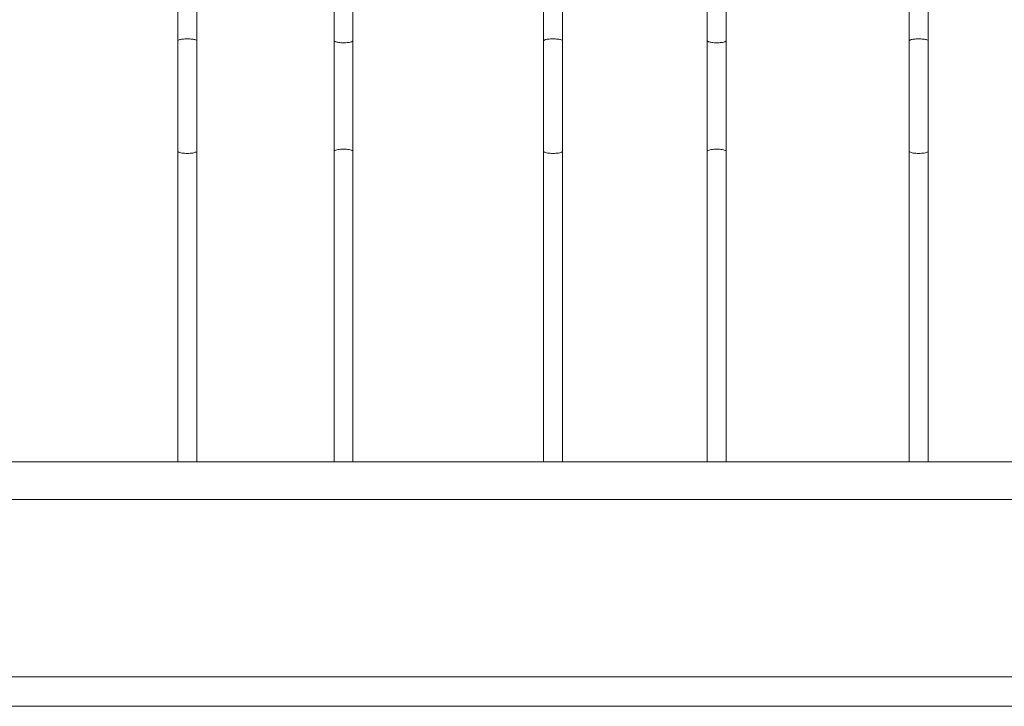
# Model space of a CAD drawing. Units: millimetres. Extents: x 1967 to 151967, y 1061 to 38106.
# Drawn here: x 100816 to 101481, y 10989 to 11453 of the extents above; entities that cross this region are included whole.
import ezdxf

# ---------------------------------------------------------------- set-up
doc = ezdxf.new("R2010")
doc.units = ezdxf.units.MM
for name, color, linetype, lineweight in [('A-FLORHRM', 1, 'Continuous', 9), ('A-FLOROTM', 6, 'Continuous', 9), ('A-WALL', 2, 'Continuous', 9)]:
    doc.layers.add(name, color=color, linetype=linetype, lineweight=lineweight)

# ---------------------------------------------------------------- blocks, each defined once
blk = doc.blocks.new('Railing - Belly Railing-V88-South')
at = {"layer": 'A-FLORHRM'}
for p, q in [((24179.87, 8949.17), (24179.87, 9346.08)), ((24192.57, 9346.08), (24192.57, 8949.43)), ((24179.87, 8665.1), (24179.87, 8681.41)), ((24192.57, 8681.41), (24192.57, 8665.1)), ((24179.87, 8665.1), (24186.22, 8665.1)), ((24186.22, 8665.1), (24192.57, 8665.1))]:
    blk.add_line(p, q, dxfattribs=at)
for points in [[(24179.87, 8874.69), (24179.87, 8882.05), (24179.87, 8889.47), (24179.87, 8896.92), (24179.87, 8904.4), (24179.87, 8911.9), (24179.87, 8919.41), (24179.87, 8926.9), (24179.87, 8934.38), (24179.87, 8941.82), (24179.87, 8949.22), (24179.87, 8949.3)], [(24192.57, 8949.3), (24192.57, 8941.9), (24192.57, 8934.46), (24192.57, 8926.98), (24192.57, 8919.49), (24192.57, 8911.98), (24192.57, 8904.48), (24192.57, 8897), (24192.57, 8889.55), (24192.57, 8882.13), (24192.57, 8874.77), (24192.57, 8874.69)], [(24179.87, 8697.33), (24179.87, 8711.74), (24179.87, 8726.58), (24179.87, 8741.84), (24179.87, 8757.47), (24179.87, 8773.47), (24179.87, 8789.8), (24179.87, 8806.44), (24179.87, 8823.37), (24179.87, 8840.54), (24179.87, 8857.95), (24179.87, 8874.69)], [(24192.57, 8874.69), (24192.57, 8857.1), (24192.57, 8839.7), (24192.57, 8822.54), (24192.57, 8805.63), (24192.57, 8789), (24192.57, 8772.68), (24192.57, 8756.7), (24192.57, 8741.08), (24192.57, 8725.85), (24192.57, 8711.03), (24192.57, 8697.33)], [(24179.87, 8697.33), (24179.87, 8696.52), (24179.87, 8695.7), (24179.87, 8694.84), (24179.87, 8693.97), (24179.87, 8693.08), (24179.87, 8692.17), (24179.87, 8691.24), (24179.87, 8690.29), (24179.87, 8689.33), (24179.87, 8688.36), (24179.87, 8687.38), (24179.87, 8686.39), (24179.87, 8685.39), (24179.87, 8684.38), (24179.87, 8683.37), (24179.87, 8682.36), (24179.87, 8681.41)], [(24192.57, 8681.41), (24192.57, 8682.43), (24192.57, 8683.44), (24192.57, 8684.45), (24192.57, 8685.46), (24192.57, 8686.46), (24192.57, 8687.45), (24192.57, 8688.43), (24192.57, 8689.4), (24192.57, 8690.36), (24192.57, 8691.3), (24192.57, 8692.23), (24192.57, 8693.14), (24192.57, 8694.03), (24192.57, 8694.9), (24192.57, 8695.75), (24192.57, 8696.58), (24192.57, 8697.33)]]:
    blk.add_lwpolyline(points, dxfattribs=at)
for points in [[(24179.87, 8949.3), (24179.87, 8949.41), (24180.01, 8949.64), (24180.66, 8949.96), (24181.65, 8950.23), (24182.93, 8950.44), (24184.49, 8950.58), (24185.64, 8950.61), (24186.22, 8950.61)], [(24186.22, 8950.61), (24187.33, 8950.61), (24189.54, 8950.49), (24191.97, 8949.98), (24192.57, 8949.53), (24192.57, 8949.3)], [(24180.18, 8874.24), (24180.39, 8874.1), (24181.01, 8873.83), (24182.45, 8873.51), (24184.24, 8873.31), (24185.56, 8873.26), (24186.22, 8873.26)], [(24189.96, 8873.54), (24190.5, 8873.62), (24191.45, 8873.84), (24192.06, 8874.11), (24192.26, 8874.25)]]:
    blk.add_open_spline(points, degree=3, dxfattribs=at)
blk.add_open_spline([(24186.22, 8873.26), (24186.88, 8873.26), (24188.22, 8873.31), (24189.42, 8873.45), (24189.96, 8873.54)], degree=3, knots=[-1, -1, -1, -1, -0.9, -0.8, -0.8, -0.8, -0.8], dxfattribs=at)
blk = doc.blocks.new('Railing - Belly Railing-V71-South')
at = {"layer": 'A-FLORHRM'}
for p, q in [((-18408.02, 12449.17), (-18408.02, 12846.08)), ((-18395.32, 12846.08), (-18395.32, 12449.43)), ((-18408.02, 12165.1), (-18408.02, 12181.41)), ((-18395.32, 12181.41), (-18395.32, 12165.1)), ((-18408.02, 12165.1), (-18401.67, 12165.1)), ((-18401.67, 12165.1), (-18395.32, 12165.1))]:
    blk.add_line(p, q, dxfattribs=at)
for points in [[(-18408.02, 12374.69), (-18408.02, 12382.05), (-18408.02, 12389.47), (-18408.02, 12396.92), (-18408.02, 12404.4), (-18408.02, 12411.9), (-18408.02, 12419.41), (-18408.02, 12426.9), (-18408.02, 12434.38), (-18408.02, 12441.82), (-18408.02, 12449.22), (-18408.02, 12449.3)], [(-18395.32, 12449.3), (-18395.32, 12441.9), (-18395.32, 12434.46), (-18395.32, 12426.98), (-18395.32, 12419.49), (-18395.32, 12411.98), (-18395.32, 12404.48), (-18395.32, 12397), (-18395.32, 12389.55), (-18395.32, 12382.13), (-18395.32, 12374.77), (-18395.32, 12374.69)], [(-18408.02, 12197.33), (-18408.02, 12211.74), (-18408.02, 12226.58), (-18408.02, 12241.84), (-18408.02, 12257.47), (-18408.02, 12273.47), (-18408.02, 12289.8), (-18408.02, 12306.44), (-18408.02, 12323.37), (-18408.02, 12340.54), (-18408.02, 12357.95), (-18408.02, 12374.69)], [(-18395.32, 12374.69), (-18395.32, 12357.1), (-18395.32, 12339.7), (-18395.32, 12322.54), (-18395.32, 12305.63), (-18395.32, 12289), (-18395.32, 12272.68), (-18395.32, 12256.7), (-18395.32, 12241.08), (-18395.32, 12225.85), (-18395.32, 12211.03), (-18395.32, 12197.33)], [(-18408.02, 12197.33), (-18408.02, 12196.52), (-18408.02, 12195.7), (-18408.02, 12194.84), (-18408.02, 12193.97), (-18408.02, 12193.08), (-18408.02, 12192.17), (-18408.02, 12191.24), (-18408.02, 12190.29), (-18408.02, 12189.33), (-18408.02, 12188.36), (-18408.02, 12187.38), (-18408.02, 12186.39), (-18408.02, 12185.39), (-18408.02, 12184.38), (-18408.02, 12183.37), (-18408.02, 12182.36), (-18408.02, 12181.41)], [(-18395.32, 12181.41), (-18395.32, 12182.43), (-18395.32, 12183.44), (-18395.32, 12184.45), (-18395.32, 12185.46), (-18395.32, 12186.46), (-18395.32, 12187.45), (-18395.32, 12188.43), (-18395.32, 12189.4), (-18395.32, 12190.36), (-18395.32, 12191.3), (-18395.32, 12192.23), (-18395.32, 12193.14), (-18395.32, 12194.03), (-18395.32, 12194.9), (-18395.32, 12195.75), (-18395.32, 12196.58), (-18395.32, 12197.33)]]:
    blk.add_lwpolyline(points, dxfattribs=at)
for points in [[(-18408.02, 12449.3), (-18408.02, 12449.41), (-18407.87, 12449.64), (-18407.22, 12449.96), (-18406.24, 12450.23), (-18404.96, 12450.44), (-18403.39, 12450.58), (-18402.25, 12450.61), (-18401.67, 12450.61)], [(-18401.67, 12450.61), (-18400.56, 12450.61), (-18398.34, 12450.49), (-18395.91, 12449.98), (-18395.32, 12449.53), (-18395.32, 12449.3)], [(-18407.7, 12374.24), (-18407.49, 12374.1), (-18406.87, 12373.83), (-18405.44, 12373.51), (-18403.64, 12373.31), (-18402.32, 12373.26), (-18401.67, 12373.26)], [(-18397.93, 12373.54), (-18397.39, 12373.62), (-18396.44, 12373.84), (-18395.83, 12374.11), (-18395.62, 12374.25)]]:
    blk.add_open_spline(points, degree=3, dxfattribs=at)
blk.add_open_spline([(-18401.67, 12373.26), (-18401, 12373.26), (-18399.67, 12373.31), (-18398.47, 12373.45), (-18397.93, 12373.54)], degree=3, knots=[-1, -1, -1, -1, -0.9, -0.8, -0.8, -0.8, -0.8], dxfattribs=at)
blk = doc.blocks.new('Railing - Belly Railing-V94-South')
at = {"layer": 'A-FLORHRM'}
for p, q in [((30334, 8949.43), (30334, 9346.08)), ((30346.7, 9346.08), (30346.7, 8949.17)), ((30334, 8665.1), (30334, 8681.41)), ((30346.7, 8681.41), (30346.7, 8665.1))]:
    blk.add_line(p, q, dxfattribs=at)
for points in [[(30334, 8949.3), (30334, 8941.9), (30334, 8934.46), (30334, 8926.98), (30334, 8919.49), (30334, 8911.98), (30334, 8904.48), (30334, 8897), (30334, 8889.55), (30334, 8882.13), (30334, 8874.77), (30334, 8874.69)], [(30346.7, 8874.69), (30346.7, 8882.05), (30346.7, 8889.47), (30346.7, 8896.92), (30346.7, 8904.4), (30346.7, 8911.9), (30346.7, 8919.41), (30346.7, 8926.9), (30346.7, 8934.38), (30346.7, 8941.82), (30346.7, 8949.22), (30346.7, 8949.3)], [(30334, 8874.69), (30334, 8857.1), (30334, 8839.7), (30334, 8822.54), (30334, 8805.63), (30334, 8789), (30334, 8772.68), (30334, 8756.7), (30334, 8741.08), (30334, 8725.85), (30334, 8711.03), (30334, 8697.33)], [(30346.7, 8697.33), (30346.7, 8711.74), (30346.7, 8726.58), (30346.7, 8741.84), (30346.7, 8757.47), (30346.7, 8773.47), (30346.7, 8789.8), (30346.7, 8806.44), (30346.7, 8823.37), (30346.7, 8840.54), (30346.7, 8857.95), (30346.7, 8874.69)], [(30334, 8681.41), (30334, 8682.43), (30334, 8683.44), (30334, 8684.45), (30334, 8685.46), (30334, 8686.46), (30334, 8687.45), (30334, 8688.43), (30334, 8689.4), (30334, 8690.36), (30334, 8691.3), (30334, 8692.23), (30334, 8693.14), (30334, 8694.03), (30334, 8694.9), (30334, 8695.75), (30334, 8696.58), (30334, 8697.33)], [(30346.7, 8697.33), (30346.7, 8696.52), (30346.7, 8695.7), (30346.7, 8694.84), (30346.7, 8693.97), (30346.7, 8693.08), (30346.7, 8692.17), (30346.7, 8691.24), (30346.7, 8690.29), (30346.7, 8689.33), (30346.7, 8688.36), (30346.7, 8687.38), (30346.7, 8686.39), (30346.7, 8685.39), (30346.7, 8684.38), (30346.7, 8683.37), (30346.7, 8682.36), (30346.7, 8681.41)]]:
    blk.add_lwpolyline(points, dxfattribs=at)
for points in [[(30334, 8949.3), (30334, 8949.19), (30334.14, 8948.96), (30334.79, 8948.64), (30335.78, 8948.37), (30337.06, 8948.17), (30338.62, 8948.03), (30339.77, 8947.99), (30340.35, 8947.99)], [(30340.35, 8947.99), (30341.45, 8947.99), (30343.67, 8948.12), (30346.1, 8948.62), (30346.7, 8949.07), (30346.7, 8949.3)], [(30334.31, 8875.14), (30334.52, 8875.28), (30335.14, 8875.55), (30336.58, 8875.87), (30338.37, 8876.07), (30339.69, 8876.12), (30340.35, 8876.12)], [(30340.35, 8876.12), (30341.01, 8876.12), (30342.35, 8876.07), (30344.15, 8875.86), (30345.58, 8875.54), (30346.19, 8875.27), (30346.39, 8875.13)]]:
    blk.add_open_spline(points, degree=3, dxfattribs=at)
blk = doc.blocks.new('Railing - Railing-171647-South')
at = {"layer": 'A-FLORHRM'}
for p, q in [((31297.65, 8665.1), (22026.95, 8665.1)), ((22026.95, 8639.7), (31297.65, 8639.7))]:
    blk.add_line(p, q, dxfattribs=at)
for name, p in [('Railing - Belly Railing-V88-South', (0, 0)), ('Railing - Belly Railing-V94-South', (-6048.65, 0)), ('Railing - Belly Railing-V71-South', (42834.86, -3500)), ('Railing - Belly Railing-V94-South', (-5796.62, 0)), ('Railing - Belly Railing-V71-South', (43081.83, -3500))]:
    blk.add_blockref(name, p)

msp = doc.modelspace()

# ---------------------------------------------------------------- linework, layer by layer
at = {"layer": 'A-FLOROTM'}
msp.add_line((98770.28, 11009.17), (107966.78, 11009.17), dxfattribs=at)
at = {"layer": 'A-WALL'}
msp.add_line((98706.78, 10989.17), (108766.78, 10989.17), dxfattribs=at)

# ---------------------------------------------------------------- block references
at = {"layer": 'A-FLORHRM'}
msp.add_blockref('Railing - Railing-171647-South', (76743.33, 2489.17), dxfattribs=at)

doc.saveas('drawing.dxf')
